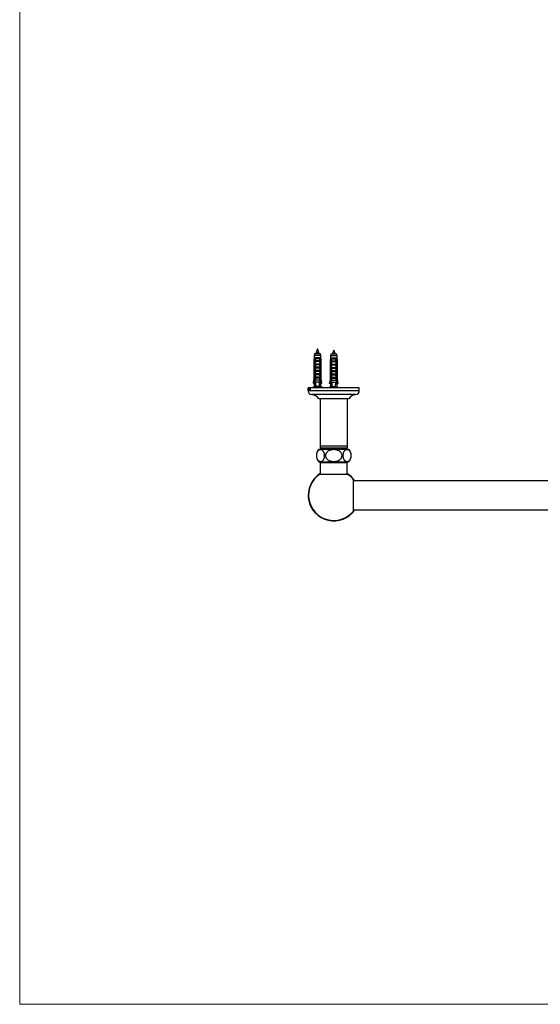
# Model space of a CAD drawing. Units: millimetres. Extents: x 120 to 2465, y 153 to 3444.
# Drawn here: x 120 to 731, y 153 to 1307 of the extents above; entities that cross this region are included whole.
import ezdxf

# ---------------------------------------------------------------- set-up
doc = ezdxf.new("R2010")
doc.units = ezdxf.units.MM
doc.header["$LTSCALE"] = 12

msp = doc.modelspace()

# ---------------------------------------------------------------- linework, layer by layer
at = {"color": 7, "linetype": 'Continuous', "lineweight": 18}
for p, q in [((120, 3444), (120, 152.9)), ((120, 152.9), (2400, 152.9))]:
    msp.add_line(p, q, dxfattribs=at)
at = {"color": 7, "linetype": 'Continuous', "lineweight": 25}
for p, q in [((465.8, 915.1), (465.4, 913.1)), ((465.4, 913.1), (465.4, 910.3)), ((473.3, 913.1), (465.4, 913.1)), ((472.8, 915.1), (465.8, 915.1)), ((469.3, 920.7), (467.7, 916.7)), ((467.7, 916.7), (467.7, 915.1)), ((470.9, 916.7), (467.7, 916.7)), ((470.9, 916.7), (469.3, 920.7)), ((470.9, 915.1), (470.9, 916.7)), ((473.3, 913.1), (472.8, 915.1)), ((473.3, 910.3), (473.3, 913.1)), ((484.8, 914.7), (484.4, 912.7)), ((484.4, 912.7), (484.4, 909.9)), ((492.3, 912.7), (484.4, 912.7)), ((491.8, 914.7), (484.8, 914.7)), ((488.3, 919.3), (486.7, 915.3)), ((486.7, 915.3), (486.7, 914.7)), ((489.9, 915.3), (486.7, 915.3)), ((489.9, 915.3), (488.3, 919.3)), ((489.9, 914.7), (489.9, 915.3)), ((492.3, 912.7), (491.8, 914.7)), ((492.3, 909.9), (492.3, 912.7)), ((465.4, 910.3), (465.1, 907.8)), ((465.1, 907.8), (465.1, 885.9)), ((465.4, 907.8), (465.1, 907.8)), ((465.8, 910.3), (465.4, 910.3)), ((465.4, 907.8), (465.4, 885.9)), ((466.4, 910.3), (465.8, 910.3)), ((466.2, 907.8), (466, 907.8)), ((466, 884.2), (466, 907.8)), ((466.2, 907.8), (466.2, 882.7)), ((466.2, 907.8), (466.6, 907.8)), ((466.3, 907.8), (466.5, 910.3)), ((466.5, 910.3), (466.4, 910.3)), ((466.4, 907.4), (466.6, 907.8)), ((466.4, 906.4), (466.4, 907.4)), ((466.4, 906.4), (472.2, 906.4)), ((466.4, 903.4), (472.2, 903.4)), ((466.4, 902.6), (466.4, 903.4)), ((466.4, 902.6), (472.2, 902.6)), ((472.1, 910.3), (466.5, 910.3)), ((466.6, 907.3), (472.1, 907.3)), ((471.5, 909.3), (467.2, 909.3)), ((471.3, 905.9), (467.4, 905.9)), ((471.3, 902.1), (467.4, 902.1)), ((472.3, 910.3), (472.1, 910.3)), ((472.3, 907.8), (472.1, 910.3)), ((472.1, 907.8), (472.2, 907.4)), ((472.1, 907.8), (472.4, 907.8)), ((472.2, 907.4), (472.2, 906.4)), ((472.2, 903.4), (472.2, 902.6)), ((472.9, 910.3), (472.3, 910.3)), ((472.4, 907.8), (472.4, 882.7)), ((472.7, 907.8), (472.4, 907.8)), ((472.7, 884.2), (472.7, 907.8)), ((473.3, 910.3), (472.9, 910.3)), ((473.2, 907.8), (473.2, 885.9)), ((473.6, 907.8), (473.2, 907.8)), ((473.6, 907.8), (473.3, 910.3)), ((473.6, 885.9), (473.6, 907.8)), ((484.4, 909.9), (484.1, 907.4)), ((484.1, 907.4), (484.1, 885.5)), ((484.4, 907.4), (484.1, 907.4)), ((484.8, 909.9), (484.4, 909.9)), ((484.4, 907.4), (484.4, 885.5)), ((485.4, 909.9), (484.8, 909.9)), ((485.2, 907.4), (485, 907.4)), ((485, 883.8), (485, 907.4)), ((485.2, 907.4), (485.2, 882.3)), ((485.2, 907.4), (485.6, 907.4)), ((485.3, 907.4), (485.5, 909.9)), ((485.5, 909.9), (485.4, 909.9)), ((485.4, 907), (485.6, 907.4)), ((485.4, 906), (485.4, 907)), ((485.4, 906), (491.2, 906)), ((485.4, 903), (491.2, 903)), ((485.4, 902.2), (485.4, 903)), ((485.4, 902.2), (491.2, 902.2)), ((491.1, 909.9), (485.5, 909.9)), ((485.6, 906.9), (491.1, 906.9)), ((490.5, 908.9), (486.2, 908.9)), ((490.3, 905.5), (486.4, 905.5)), ((490.3, 901.7), (486.4, 901.7)), ((491.3, 909.9), (491.1, 909.9)), ((491.3, 907.4), (491.1, 909.9)), ((491.1, 907.4), (491.2, 907)), ((491.1, 907.4), (491.4, 907.4)), ((491.2, 907), (491.2, 906)), ((491.2, 903), (491.2, 902.2)), ((491.9, 909.9), (491.3, 909.9)), ((491.4, 907.4), (491.4, 882.3)), ((491.7, 907.4), (491.4, 907.4)), ((491.7, 883.8), (491.7, 907.4)), ((492.3, 909.9), (491.9, 909.9)), ((492.6, 907.4), (492.2, 907.4)), ((492.2, 907.4), (492.2, 885.5)), ((492.6, 907.4), (492.3, 909.9)), ((492.6, 885.5), (492.6, 907.4)), ((466.4, 899.6), (472.2, 899.6)), ((466.4, 898.7), (466.4, 899.6)), ((466.4, 898.7), (472.2, 898.7)), ((466.4, 895.7), (472.2, 895.7)), ((466.4, 894.9), (466.4, 895.7)), ((466.4, 894.9), (472.2, 894.9)), ((466.4, 891.9), (472.2, 891.9)), ((466.4, 891), (466.4, 891.9)), ((466.4, 891), (472.2, 891)), ((471.3, 898.2), (467.4, 898.2)), ((471.3, 894.4), (467.4, 894.4)), ((471.3, 890.5), (467.4, 890.5)), ((472.2, 899.6), (472.2, 898.7)), ((472.2, 895.7), (472.2, 894.9)), ((472.2, 891.9), (472.2, 891)), ((485.4, 899.2), (491.2, 899.2)), ((485.4, 898.3), (485.4, 899.2)), ((485.4, 898.3), (491.2, 898.3)), ((485.4, 895.3), (491.2, 895.3)), ((485.4, 894.5), (485.4, 895.3)), ((485.4, 894.5), (491.2, 894.5)), ((485.4, 891.5), (491.2, 891.5)), ((485.4, 890.6), (485.4, 891.5)), ((485.4, 890.6), (491.2, 890.6)), ((490.3, 897.8), (486.4, 897.8)), ((490.3, 894), (486.4, 894)), ((490.3, 890.1), (486.4, 890.1)), ((491.2, 899.2), (491.2, 898.3)), ((491.2, 895.3), (491.2, 894.5)), ((491.2, 891.5), (491.2, 890.6)), ((465.1, 885.9), (464.2, 880.6)), ((464.2, 880.6), (464.5, 880.6)), ((466.1, 880.6), (464.5, 880.6)), ((465.1, 885.9), (465.4, 885.9)), ((465.4, 879.7), (465.4, 876.7)), ((465.4, 879.7), (466.1, 879.7)), ((466.2, 882.7), (465.9, 876)), ((466.2, 884.2), (466, 884.2)), ((466.1, 879.7), (466.1, 879.7)), ((466.7, 882.7), (466.2, 882.7)), ((466.4, 888), (472.2, 888)), ((466.4, 887.2), (466.4, 888)), ((466.4, 887.2), (472.2, 887.2)), ((472.2, 884.2), (466.4, 884.2)), ((466.7, 882.7), (467, 881.7)), ((471.7, 881.7), (467, 881.7)), ((471.3, 886.7), (467.4, 886.7)), ((471.7, 881.7), (472, 882.7)), ((472.4, 882.7), (472, 882.7)), ((472.2, 888), (472.2, 887.2)), ((472.7, 884.2), (472.4, 884.2)), ((472.4, 882.7), (472.8, 876)), ((472.5, 880.6), (474.1, 880.6)), ((472.6, 879.7), (472.6, 879.7)), ((473.3, 879.7), (472.6, 879.7)), ((473.2, 885.9), (473.6, 885.9)), ((473.3, 876.7), (473.3, 879.7)), ((474.4, 880.6), (473.6, 885.9)), ((474.4, 880.6), (474.1, 880.6)), ((484.1, 885.5), (483.2, 880.2)), ((483.2, 880.2), (483.5, 880.2)), ((485.1, 880.2), (483.5, 880.2)), ((484.1, 885.5), (484.4, 885.5)), ((484.4, 879.3), (484.4, 876.3)), ((484.4, 879.3), (485.1, 879.3)), ((485.2, 882.3), (484.9, 875.6)), ((485.2, 883.8), (485, 883.8)), ((485.1, 879.3), (485.1, 879.3)), ((485.7, 882.3), (485.2, 882.3)), ((485.4, 887.6), (491.2, 887.6)), ((485.4, 886.8), (485.4, 887.6)), ((485.4, 886.8), (491.2, 886.8)), ((491.2, 883.8), (485.4, 883.8)), ((485.7, 882.3), (486, 881.3)), ((490.7, 881.3), (486, 881.3)), ((490.3, 886.3), (486.4, 886.3)), ((490.7, 881.3), (491, 882.3)), ((491.4, 882.3), (491, 882.3)), ((491.2, 887.6), (491.2, 886.8)), ((491.7, 883.8), (491.4, 883.8)), ((491.4, 882.3), (491.8, 875.6)), ((491.5, 880.2), (493.1, 880.2)), ((491.6, 879.3), (491.6, 879.3)), ((492.3, 879.3), (491.6, 879.3)), ((492.2, 885.5), (492.6, 885.5)), ((492.3, 876.3), (492.3, 879.3)), ((493.4, 880.2), (492.6, 885.5)), ((493.4, 880.2), (493.1, 880.2)), ((458.3, 875.2), (458.3, 873)), ((518.3, 875.2), (458.3, 875.2)), ((458.3, 874.9), (458.4, 874.9)), ((458.3, 874.9), (458.3, 874.8)), ((458.3, 874.8), (458.4, 874.8)), ((458.4, 874.3), (458.3, 872.3)), ((458.3, 872.4), (458.3, 874.2)), ((458.3, 872.3), (458.3, 871.7)), ((458.4, 875), (458.5, 875)), ((458.4, 872.5), (458.4, 875)), ((458.4, 874.9), (458.4, 874.8)), ((458.5, 873.1), (458.4, 874.5)), ((458.4, 874.5), (458.4, 873.1)), ((458.4, 873.1), (458.5, 873.1)), ((458.4, 872.9), (458.4, 872.7)), ((458.5, 872.9), (458.4, 872.9)), ((458.4, 872), (458.4, 871.9)), ((458.4, 872), (458.4, 871.9)), ((458.4, 872), (458.4, 872)), ((458.4, 871.9), (458.4, 871.9)), ((458.5, 875), (458.6, 872.5)), ((458.5, 873.1), (458.5, 873.1)), ((458.5, 872.6), (458.5, 872.9)), ((458.5, 872.9), (458.5, 872.9)), ((458.5, 872.6), (458.5, 872.6)), ((458.5, 872.3), (458.6, 872.3)), ((458.5, 872), (458.5, 871.9)), ((458.5, 872), (458.6, 872)), ((458.6, 871.9), (458.5, 871.9)), ((458.6, 874.9), (459, 874.9)), ((458.6, 874.9), (458.6, 874.1)), ((458.6, 874.1), (458.6, 874.1)), ((458.6, 872), (458.6, 871.9)), ((458.8, 874.7), (458.7, 874.7)), ((458.7, 872), (458.7, 871.9)), ((458.7, 872), (458.9, 872)), ((458.9, 871.9), (458.7, 871.9)), ((458.8, 874.7), (458.8, 872.5)), ((458.8, 874.7), (458.8, 872.5)), ((458.9, 874.7), (458.8, 874.7)), ((458.8, 874.7), (458.8, 874.7)), ((458.9, 874.7), (459, 874.7)), ((458.9, 872), (458.9, 871.9)), ((459, 874.9), (459, 874.1)), ((459, 874.1), (459, 874.1)), ((459.1, 873.4), (459.2, 873.4)), ((459.4, 872.1), (459.7, 872.1)), ((459.5, 874.8), (459.7, 874.8)), ((459.7, 874.3), (459.6, 874.3)), ((459.6, 872.6), (459.7, 872.6)), ((459.7, 874.9), (459.7, 874.3)), ((459.7, 872.6), (459.7, 872)), ((459.9, 874.9), (460.2, 874.9)), ((459.9, 874.9), (459.9, 874.8)), ((459.9, 874.8), (460.2, 874.8)), ((459.9, 874.4), (459.9, 872.5)), ((459.9, 872), (459.9, 871.9)), ((459.9, 872), (460.2, 872)), ((460.2, 871.9), (459.9, 871.9)), ((460.1, 874.4), (460.1, 873.6)), ((460.1, 873.6), (460.6, 873.6)), ((460.1, 873.4), (460.1, 872.5)), ((460.6, 873.4), (460.1, 873.4)), ((460.2, 874.9), (460.2, 874.8)), ((460.2, 872), (460.2, 871.9)), ((460.4, 873.6), (460.4, 873.4)), ((460.5, 874.9), (460.8, 874.9)), ((460.5, 874.9), (460.5, 874.8)), ((460.5, 874.8), (460.8, 874.8)), ((460.5, 872), (460.5, 871.9)), ((460.5, 872), (460.8, 872)), ((460.8, 871.9), (460.5, 871.9)), ((460.6, 874.4), (460.6, 873.6)), ((460.6, 873.6), (460.7, 873.6)), ((460.6, 873.4), (460.6, 872.5)), ((460.6, 873.4), (460.7, 873.4)), ((460.7, 874.4), (460.7, 872.5)), ((460.8, 874.9), (460.8, 874.8)), ((460.8, 872), (460.8, 871.9)), ((465.4, 876.7), (464.1, 875.7)), ((474.6, 875.7), (464.1, 875.7)), ((466, 876.7), (465.4, 876.7)), ((467.3, 876.7), (465.9, 876)), ((471.4, 876.7), (467.3, 876.7)), ((467.7, 875.3), (467.7, 875.2)), ((470.9, 875.2), (470.9, 875.7)), ((472.8, 876), (471.4, 876.7)), ((473.3, 876.7), (472.7, 876.7)), ((474.6, 875.7), (473.3, 876.7)), ((484.4, 876.3), (483.1, 875.3)), ((493.6, 875.3), (483.1, 875.3)), ((485, 876.3), (484.4, 876.3)), ((486.3, 876.3), (484.9, 875.6)), ((490.4, 876.3), (486.3, 876.3)), ((486.7, 875.3), (486.7, 875.2)), ((491.8, 875.6), (490.4, 876.3)), ((492.3, 876.3), (491.7, 876.3)), ((493.6, 875.3), (492.3, 876.3)), ((518.3, 871.7), (518.3, 875.2)), ((505.8, 862.2), (470.8, 862.2)), ((472.3, 862.2), (472.3, 807.2)), ((504.3, 807.2), (504.3, 862.2)), ((470.8, 803.3), (505.8, 803.3)), ((472.3, 807.2), (472.3, 804.7)), ((472.3, 807.2), (504.3, 807.2)), ((472.3, 804.7), (504.3, 804.7)), ((473.3, 804.7), (473.3, 803.3)), ((503.3, 803.3), (503.3, 804.7)), ((504.3, 804.7), (504.3, 807.2)), ((470.8, 788.3), (505.8, 788.3)), ((472.4, 787.8), (472.4, 774.2)), ((472.4, 787.8), (504.2, 787.8)), ((475.1, 788.3), (475.1, 787.8)), ((501.5, 787.8), (501.5, 788.3)), ((504.2, 774.2), (504.2, 787.8)), ((472.4, 774.2), (504.2, 774.2)), ((511.3, 730.8), (511.3, 767.8)), ((1265.3, 766.3), (511.3, 766.3)), ((511.3, 732.3), (1265.3, 732.3))]:
    msp.add_line(p, q, dxfattribs=at)
at = {"color": 8, "linetype": 'Continuous', "lineweight": 25}
for p, q in [((518.3, 871.7), (458.3, 871.7)), ((458.4, 872.5), (458.4, 872.5)), ((458.8, 872.5), (458.8, 872.5)), ((459.9, 874.4), (460.1, 874.4)), ((459.9, 872.5), (460.1, 872.5)), ((460.6, 874.4), (460.7, 874.4)), ((460.6, 872.5), (460.7, 872.5)), ((514.1, 867.2), (462.6, 867.2))]:
    msp.add_line(p, q, dxfattribs=at)
at = {"color": 7, "linetype": 'Continuous', "lineweight": 25}
for centre, radius, start, end in [((462.8, 871.7), 4.5, 180, 266.3182), ((461.9, 856.7), 10.5, 31.39, 86.3182), ((514.8, 856.7), 10.5, 93.6818, 148.61), ((513.8, 871.7), 4.5, 273.6818, 0), ((478.9, 795.8), 11, 137.0141, 222.9859), ((497.8, 795.8), 11, 317.0141, 42.9859), ((488.3, 749.3), 30, 122.005, 325.4819), ((488.3, 749.3), 29.5, 122.6144, 321.2295), ((488.3, 749.3), 30, 34.5181, 57.9941), ((488.3, 749.3), 29.5, 38.7705, 57.3856)]:
    msp.add_arc(centre, radius, start, end, dxfattribs=at)
for centre, start_param, end_param in [((469.3, 951.1), 2.494951, 2.597491), ((469.3, 951.1), 3.685695, 3.788234), ((488.3, 950.7), 2.494951, 2.597491), ((488.3, 950.7), 3.685695, 3.788234)]:
    msp.add_ellipse(centre, major_axis=(0, 87), ratio=0.04541, start_param=start_param, end_param=end_param, dxfattribs=at)
for points, knots in [([(465.8, 910.3), (465.8, 910.2), (465.6, 909.3), (465.5, 908.5), (465.4, 907.8)], [0, 0, 0, 0, 0.139372, 1, 1, 1, 1]), ([(466, 907.8), (466.1, 908.5), (466.2, 909.3), (466.3, 910.2), (466.4, 910.3)], [0, 0, 0, 0, 0.866796, 1, 1, 1, 1]), ([(466.6, 907.3), (466.6, 907.3), (466.5, 907.3), (466.5, 907.3), (466.5, 907.4), (466.4, 907.4)], [0, 0, 0, 0, 0.345708, 0.690941, 1, 1, 1, 1]), ([(466.4, 903.4), (466.6, 903.8), (466.9, 904.7), (467.2, 905.5), (467.4, 905.9)], [0, 0, 0, 0, 0.499644, 1, 1, 1, 1]), ([(466.4, 899.6), (466.6, 900), (466.9, 900.8), (467.2, 901.7), (467.4, 902.1)], [0, 0, 0, 0, 0.499644, 1, 1, 1, 1]), ([(466.5, 910.3), (466.7, 910.1), (466.9, 909.8), (467.1, 909.5), (467.2, 909.3), (467.2, 909.3)], [0, 0, 0, 0, 0.510281, 0.994185, 1, 1, 1, 1]), ([(467.2, 909.3), (467.1, 908.9), (466.9, 908.2), (466.7, 907.6), (466.6, 907.3), (466.6, 907.3)], [0, 0, 0, 0, 0.67651, 0.894931, 1, 1, 1, 1]), ([(467.4, 905.9), (467.4, 906), (467.4, 906), (467.4, 906.1), (467.4, 906.2), (467.2, 906.3), (467, 906.4), (466.8, 906.4), (466.7, 906.4)], [0, 0, 0, 0, 0.083, 0.166289, 0.260827, 0.404944, 0.654446, 1, 1, 1, 1]), ([(467.4, 902.1), (467.4, 902.1), (467.4, 902.2), (467.4, 902.2), (467.4, 902.3), (467.2, 902.4), (467, 902.5), (466.8, 902.6), (466.7, 902.6)], [0, 0, 0, 0, 0.083, 0.166289, 0.260827, 0.404944, 0.654446, 1, 1, 1, 1]), ([(471.9, 906.4), (471.8, 906.4), (471.6, 906.4), (471.4, 906.3), (471.3, 906.2), (471.3, 906.1), (471.3, 906), (471.3, 906), (471.3, 905.9), (471.3, 905.9)], [0, 0, 0, 0, 0.3576031, 0.5786582, 0.7172951, 0.8145573, 0.8929556, 0.9715302, 1, 1, 1, 1]), ([(471.3, 905.9), (471.4, 905.7), (471.7, 904.8), (472, 904), (472.2, 903.4)], [0, 0, 0, 0, 0.323442, 1, 1, 1, 1]), ([(471.9, 902.6), (471.8, 902.6), (471.6, 902.5), (471.4, 902.4), (471.3, 902.3), (471.3, 902.3), (471.3, 902.2), (471.3, 902.1), (471.3, 902.1), (471.3, 902.1)], [0, 0, 0, 0, 0.357603, 0.578658, 0.717295, 0.814557, 0.892956, 0.97153, 1, 1, 1, 1]), ([(471.3, 902.1), (471.4, 901.8), (471.7, 901), (472, 900.1), (472.2, 899.6)], [0, 0, 0, 0, 0.323442, 1, 1, 1, 1]), ([(472.1, 910.3), (472, 910.1), (471.8, 909.8), (471.6, 909.5), (471.5, 909.3), (471.5, 909.3)], [0, 0, 0, 0, 0.460663, 0.994186, 1, 1, 1, 1]), ([(472.1, 907.3), (472.1, 907.3), (472, 907.6), (471.8, 908.2), (471.6, 908.9), (471.5, 909.3)], [0, 0, 0, 0, 0.105069, 0.32349, 1, 1, 1, 1]), ([(472.2, 907.4), (472.2, 907.4), (472.2, 907.3), (472.1, 907.3), (472.1, 907.3), (472.1, 907.3)], [0, 0, 0, 0, 0.360441, 0.724545, 1, 1, 1, 1]), ([(472.7, 907.8), (472.6, 908.5), (472.5, 909.3), (472.3, 910.2), (472.3, 910.3)], [0, 0, 0, 0, 0.866796, 1, 1, 1, 1]), ([(472.9, 910.3), (472.9, 910.2), (473, 909.3), (473.1, 908.5), (473.2, 907.8)], [0, 0, 0, 0, 0.139372, 1, 1, 1, 1]), ([(484.8, 909.9), (484.8, 909.8), (484.6, 908.9), (484.5, 908.1), (484.4, 907.4)], [0, 0, 0, 0, 0.139372, 1, 1, 1, 1]), ([(485, 907.4), (485.1, 908.1), (485.2, 908.9), (485.3, 909.8), (485.4, 909.9)], [0, 0, 0, 0, 0.866796, 1, 1, 1, 1]), ([(485.6, 906.9), (485.6, 906.9), (485.5, 906.9), (485.5, 906.9), (485.5, 907), (485.4, 907)], [0, 0, 0, 0, 0.345708, 0.690941, 1, 1, 1, 1]), ([(485.4, 903), (485.6, 903.4), (485.9, 904.3), (486.2, 905.1), (486.4, 905.5)], [0, 0, 0, 0, 0.499644, 1, 1, 1, 1]), ([(485.4, 899.2), (485.6, 899.6), (485.9, 900.4), (486.2, 901.3), (486.4, 901.7)], [0, 0, 0, 0, 0.499644, 1, 1, 1, 1]), ([(485.5, 909.9), (485.7, 909.7), (485.9, 909.4), (486.1, 909.1), (486.2, 908.9), (486.2, 908.9)], [0, 0, 0, 0, 0.510281, 0.994185, 1, 1, 1, 1]), ([(486.2, 908.9), (486.1, 908.5), (485.9, 907.8), (485.7, 907.2), (485.6, 906.9), (485.6, 906.9)], [0, 0, 0, 0, 0.67651, 0.894931, 1, 1, 1, 1]), ([(486.4, 905.5), (486.4, 905.6), (486.4, 905.6), (486.4, 905.7), (486.4, 905.8), (486.2, 905.9), (486, 906), (485.8, 906), (485.7, 906)], [0, 0, 0, 0, 0.083, 0.166289, 0.260827, 0.404944, 0.654446, 1, 1, 1, 1]), ([(486.4, 901.7), (486.4, 901.7), (486.4, 901.8), (486.4, 901.8), (486.4, 901.9), (486.2, 902), (486, 902.1), (485.8, 902.2), (485.7, 902.2)], [0, 0, 0, 0, 0.083, 0.166289, 0.260827, 0.404944, 0.654446, 1, 1, 1, 1]), ([(490.9, 906), (490.8, 906), (490.6, 906), (490.4, 905.9), (490.3, 905.8), (490.3, 905.7), (490.3, 905.6), (490.3, 905.6), (490.3, 905.5), (490.3, 905.5)], [0, 0, 0, 0, 0.3576031, 0.5786582, 0.7172951, 0.8145573, 0.8929556, 0.9715302, 1, 1, 1, 1]), ([(490.3, 905.5), (490.4, 905.3), (490.7, 904.4), (491, 903.6), (491.2, 903)], [0, 0, 0, 0, 0.323442, 1, 1, 1, 1]), ([(490.9, 902.2), (490.8, 902.2), (490.6, 902.1), (490.4, 902), (490.3, 901.9), (490.3, 901.9), (490.3, 901.8), (490.3, 901.7), (490.3, 901.7), (490.3, 901.7)], [0, 0, 0, 0, 0.357603, 0.578658, 0.717295, 0.814557, 0.892956, 0.97153, 1, 1, 1, 1]), ([(490.3, 901.7), (490.4, 901.4), (490.7, 900.6), (491, 899.7), (491.2, 899.2)], [0, 0, 0, 0, 0.323442, 1, 1, 1, 1]), ([(491.1, 909.9), (491, 909.7), (490.8, 909.4), (490.6, 909.1), (490.5, 908.9), (490.5, 908.9)], [0, 0, 0, 0, 0.460663, 0.994186, 1, 1, 1, 1]), ([(491.1, 906.9), (491.1, 906.9), (491, 907.2), (490.8, 907.8), (490.6, 908.5), (490.5, 908.9)], [0, 0, 0, 0, 0.105069, 0.32349, 1, 1, 1, 1]), ([(491.2, 907), (491.2, 907), (491.2, 906.9), (491.1, 906.9), (491.1, 906.9), (491.1, 906.9)], [0, 0, 0, 0, 0.360441, 0.724545, 1, 1, 1, 1]), ([(491.7, 907.4), (491.6, 908.1), (491.5, 908.9), (491.3, 909.8), (491.3, 909.9)], [0, 0, 0, 0, 0.866796, 1, 1, 1, 1]), ([(491.9, 909.9), (491.9, 909.8), (492, 908.9), (492.1, 908.1), (492.2, 907.4)], [0, 0, 0, 0, 0.139372, 1, 1, 1, 1]), ([(466.4, 895.7), (466.6, 896.1), (466.9, 897), (467.2, 897.8), (467.4, 898.2)], [0, 0, 0, 0, 0.499644, 1, 1, 1, 1]), ([(466.4, 891.9), (466.6, 892.3), (466.9, 893.1), (467.2, 894), (467.4, 894.4)], [0, 0, 0, 0, 0.499644, 1, 1, 1, 1]), ([(466.4, 888), (466.6, 888.4), (466.9, 889.3), (467.2, 890.1), (467.4, 890.5)], [0, 0, 0, 0, 0.499644, 1, 1, 1, 1]), ([(467.4, 898.2), (467.4, 898.3), (467.4, 898.3), (467.4, 898.4), (467.4, 898.5), (467.2, 898.6), (467, 898.7), (466.8, 898.7), (466.7, 898.7)], [0, 0, 0, 0, 0.0830004, 0.1662891, 0.2608269, 0.4049438, 0.6544456, 1, 1, 1, 1]), ([(467.4, 894.4), (467.4, 894.4), (467.4, 894.5), (467.4, 894.5), (467.4, 894.6), (467.2, 894.7), (467, 894.8), (466.8, 894.9), (466.7, 894.9)], [0, 0, 0, 0, 0.0830004, 0.1662891, 0.2608269, 0.4049438, 0.6544456, 1, 1, 1, 1]), ([(467.4, 890.5), (467.4, 890.6), (467.4, 890.6), (467.4, 890.7), (467.4, 890.8), (467.2, 890.9), (467, 891), (466.8, 891), (466.7, 891)], [0, 0, 0, 0, 0.083, 0.166289, 0.260827, 0.404944, 0.654446, 1, 1, 1, 1]), ([(471.9, 898.7), (471.8, 898.7), (471.6, 898.7), (471.4, 898.6), (471.3, 898.5), (471.3, 898.4), (471.3, 898.3), (471.3, 898.3), (471.3, 898.2), (471.3, 898.2)], [0, 0, 0, 0, 0.357603, 0.578658, 0.717295, 0.814557, 0.892956, 0.97153, 1, 1, 1, 1]), ([(471.3, 898.2), (471.4, 898), (471.7, 897.1), (472, 896.3), (472.2, 895.7)], [0, 0, 0, 0, 0.323442, 1, 1, 1, 1]), ([(471.9, 894.9), (471.8, 894.9), (471.6, 894.8), (471.4, 894.7), (471.3, 894.6), (471.3, 894.6), (471.3, 894.5), (471.3, 894.4), (471.3, 894.4), (471.3, 894.4)], [0, 0, 0, 0, 0.357603, 0.578658, 0.717295, 0.814557, 0.892956, 0.97153, 1, 1, 1, 1]), ([(471.3, 894.4), (471.4, 894.1), (471.7, 893.3), (472, 892.4), (472.2, 891.9)], [0, 0, 0, 0, 0.323442, 1, 1, 1, 1]), ([(471.9, 891), (471.8, 891), (471.6, 891), (471.4, 890.9), (471.3, 890.8), (471.3, 890.7), (471.3, 890.6), (471.3, 890.6), (471.3, 890.5), (471.3, 890.5)], [0, 0, 0, 0, 0.3576031, 0.5786582, 0.7172951, 0.8145573, 0.8929556, 0.9715302, 1, 1, 1, 1]), ([(471.3, 890.5), (471.4, 890.3), (471.7, 889.4), (472, 888.6), (472.2, 888)], [0, 0, 0, 0, 0.323442, 1, 1, 1, 1]), ([(485.4, 895.3), (485.6, 895.7), (485.9, 896.6), (486.2, 897.4), (486.4, 897.8)], [0, 0, 0, 0, 0.499644, 1, 1, 1, 1]), ([(485.4, 891.5), (485.6, 891.9), (485.9, 892.7), (486.2, 893.6), (486.4, 894)], [0, 0, 0, 0, 0.499644, 1, 1, 1, 1]), ([(485.4, 887.6), (485.6, 888), (485.9, 888.9), (486.2, 889.7), (486.4, 890.1)], [0, 0, 0, 0, 0.499644, 1, 1, 1, 1]), ([(486.4, 897.8), (486.4, 897.9), (486.4, 897.9), (486.4, 898), (486.4, 898.1), (486.2, 898.2), (486, 898.3), (485.8, 898.3), (485.7, 898.3)], [0, 0, 0, 0, 0.0830004, 0.1662891, 0.2608269, 0.4049438, 0.6544456, 1, 1, 1, 1]), ([(486.4, 894), (486.4, 894), (486.4, 894.1), (486.4, 894.1), (486.4, 894.2), (486.2, 894.3), (486, 894.4), (485.8, 894.5), (485.7, 894.5)], [0, 0, 0, 0, 0.0830004, 0.1662891, 0.2608269, 0.4049438, 0.6544456, 1, 1, 1, 1]), ([(486.4, 890.1), (486.4, 890.2), (486.4, 890.2), (486.4, 890.3), (486.4, 890.4), (486.2, 890.5), (486, 890.6), (485.8, 890.6), (485.7, 890.6)], [0, 0, 0, 0, 0.083, 0.166289, 0.260827, 0.404944, 0.654446, 1, 1, 1, 1]), ([(490.9, 898.3), (490.8, 898.3), (490.6, 898.3), (490.4, 898.2), (490.3, 898.1), (490.3, 898), (490.3, 897.9), (490.3, 897.9), (490.3, 897.8), (490.3, 897.8)], [0, 0, 0, 0, 0.357603, 0.578658, 0.717295, 0.814557, 0.892956, 0.97153, 1, 1, 1, 1]), ([(490.3, 897.8), (490.4, 897.6), (490.7, 896.7), (491, 895.9), (491.2, 895.3)], [0, 0, 0, 0, 0.323442, 1, 1, 1, 1]), ([(490.9, 894.5), (490.8, 894.5), (490.6, 894.4), (490.4, 894.3), (490.3, 894.2), (490.3, 894.2), (490.3, 894.1), (490.3, 894), (490.3, 894), (490.3, 894)], [0, 0, 0, 0, 0.357603, 0.578658, 0.717295, 0.814557, 0.892956, 0.97153, 1, 1, 1, 1]), ([(490.3, 894), (490.4, 893.7), (490.7, 892.9), (491, 892), (491.2, 891.5)], [0, 0, 0, 0, 0.323442, 1, 1, 1, 1]), ([(490.9, 890.6), (490.8, 890.6), (490.6, 890.6), (490.4, 890.5), (490.3, 890.4), (490.3, 890.3), (490.3, 890.2), (490.3, 890.2), (490.3, 890.1), (490.3, 890.1)], [0, 0, 0, 0, 0.3576031, 0.5786582, 0.7172951, 0.8145573, 0.8929556, 0.9715302, 1, 1, 1, 1]), ([(490.3, 890.1), (490.4, 889.9), (490.7, 889), (491, 888.2), (491.2, 887.6)], [0, 0, 0, 0, 0.323442, 1, 1, 1, 1]), ([(464.5, 880.6), (464.8, 882.1), (465.1, 883.9), (465.4, 885.6), (465.4, 885.9)], [0, 0, 0, 0, 0.862995, 1, 1, 1, 1]), ([(466.2, 882.6), (466.2, 883), (466.1, 883.5), (466, 884.1), (466, 884.2)], [0, 0, 0, 0, 0.814375, 1, 1, 1, 1]), ([(466.4, 884.2), (466.6, 884.6), (466.9, 885.4), (467.2, 886.3), (467.4, 886.7)], [0, 0, 0, 0, 0.499644, 1, 1, 1, 1]), ([(466.7, 882.7), (466.7, 882.9), (466.6, 883.4), (466.5, 883.9), (466.4, 884.2)], [0, 0, 0, 0, 0.444225, 1, 1, 1, 1]), ([(467.4, 886.7), (467.4, 886.7), (467.4, 886.8), (467.4, 886.8), (467.4, 886.9), (467.2, 887), (467, 887.1), (466.8, 887.2), (466.7, 887.2)], [0, 0, 0, 0, 0.0830004, 0.1662891, 0.2608269, 0.4049438, 0.6544456, 1, 1, 1, 1]), ([(471.9, 887.2), (471.8, 887.2), (471.6, 887.1), (471.4, 887), (471.3, 886.9), (471.3, 886.9), (471.3, 886.8), (471.3, 886.7), (471.3, 886.7), (471.3, 886.7)], [0, 0, 0, 0, 0.357603, 0.578658, 0.717295, 0.814557, 0.892956, 0.97153, 1, 1, 1, 1]), ([(471.3, 886.7), (471.4, 886.4), (471.7, 885.6), (472, 884.7), (472.2, 884.2)], [0, 0, 0, 0, 0.323442, 1, 1, 1, 1]), ([(472.2, 884.2), (472.2, 883.9), (472.1, 883.4), (472, 882.9), (472, 882.7)], [0, 0, 0, 0, 0.555775, 1, 1, 1, 1]), ([(472.5, 882.6), (472.5, 883), (472.6, 883.5), (472.7, 884.1), (472.7, 884.2)], [0, 0, 0, 0, 0.814375, 1, 1, 1, 1]), ([(474.1, 880.6), (473.9, 882.1), (473.6, 883.9), (473.3, 885.6), (473.2, 885.9)], [0, 0, 0, 0, 0.862995, 1, 1, 1, 1]), ([(483.5, 880.2), (483.8, 881.7), (484.1, 883.5), (484.4, 885.2), (484.4, 885.5)], [0, 0, 0, 0, 0.862995, 1, 1, 1, 1]), ([(485.2, 882.2), (485.2, 882.6), (485.1, 883.1), (485, 883.7), (485, 883.8)], [0, 0, 0, 0, 0.814375, 1, 1, 1, 1]), ([(485.4, 883.8), (485.6, 884.2), (485.9, 885), (486.2, 885.9), (486.4, 886.3)], [0, 0, 0, 0, 0.499644, 1, 1, 1, 1]), ([(485.7, 882.3), (485.7, 882.5), (485.6, 883), (485.5, 883.5), (485.4, 883.8)], [0, 0, 0, 0, 0.444225, 1, 1, 1, 1]), ([(486.4, 886.3), (486.4, 886.3), (486.4, 886.4), (486.4, 886.4), (486.4, 886.5), (486.2, 886.6), (486, 886.7), (485.8, 886.8), (485.7, 886.8)], [0, 0, 0, 0, 0.0830004, 0.1662891, 0.2608269, 0.4049438, 0.6544456, 1, 1, 1, 1]), ([(490.9, 886.8), (490.8, 886.8), (490.6, 886.7), (490.4, 886.6), (490.3, 886.5), (490.3, 886.5), (490.3, 886.4), (490.3, 886.3), (490.3, 886.3), (490.3, 886.3)], [0, 0, 0, 0, 0.357603, 0.578658, 0.717295, 0.814557, 0.892956, 0.97153, 1, 1, 1, 1]), ([(490.3, 886.3), (490.4, 886), (490.7, 885.2), (491, 884.3), (491.2, 883.8)], [0, 0, 0, 0, 0.323442, 1, 1, 1, 1]), ([(491.2, 883.8), (491.2, 883.5), (491.1, 883), (491, 882.5), (491, 882.3)], [0, 0, 0, 0, 0.555775, 1, 1, 1, 1]), ([(491.5, 882.2), (491.5, 882.6), (491.6, 883.1), (491.7, 883.7), (491.7, 883.8)], [0, 0, 0, 0, 0.814375, 1, 1, 1, 1]), ([(493.1, 880.2), (492.9, 881.7), (492.6, 883.5), (492.3, 885.2), (492.2, 885.5)], [0, 0, 0, 0, 0.862995, 1, 1, 1, 1]), ([(458.3, 874.8), (458.3, 874.8), (458.3, 874.8), (458.3, 874.7), (458.3, 874.7), (458.3, 874.6), (458.3, 874.6), (458.3, 874.5)], [0, 0, 0, 0, 0.401459, 0.546288, 0.692169, 0.878765, 1, 1, 1, 1]), ([(458.3, 874.5), (458.3, 874.5), (458.3, 874.5), (458.3, 874.4), (458.3, 874.3), (458.3, 874.2)], [0, 0, 0, 0, 0.25154, 0.503265, 1, 1, 1, 1]), ([(458.4, 874.3), (458.4, 874.4), (458.4, 874.5), (458.4, 874.6), (458.4, 874.7), (458.4, 874.8), (458.4, 874.8), (458.4, 874.8)], [0, 0, 0, 0, 0.259531, 0.513648, 0.720875, 0.93217, 1, 1, 1, 1]), ([(458.4, 872.3), (458.4, 872.3), (458.4, 872.4), (458.4, 872.5), (458.4, 872.7), (458.4, 872.7)], [0, 0, 0, 0, 0.251021, 0.502302, 1, 1, 1, 1]), ([(458.4, 872.5), (458.4, 872.5), (458.4, 872.4), (458.4, 872.2), (458.4, 872.1), (458.4, 872.1), (458.4, 872), (458.4, 872)], [0, 0, 0, 0, 0.258749, 0.517841, 0.779661, 0.958809, 1, 1, 1, 1]), ([(458.4, 872), (458.4, 872.1), (458.4, 872.1), (458.4, 872.1), (458.4, 872.2), (458.4, 872.2), (458.4, 872.3), (458.4, 872.3)], [0, 0, 0, 0, 0.357341, 0.5234142, 0.664302, 0.8434774, 1, 1, 1, 1]), ([(458.5, 872.6), (458.5, 872.6), (458.5, 872.6), (458.5, 872.4), (458.5, 872.3), (458.5, 872.3)], [0, 0, 0, 0, 0.2515882, 0.5032545, 1, 1, 1, 1]), ([(458.5, 872.3), (458.5, 872.3), (458.5, 872.2), (458.5, 872.1), (458.5, 872.1), (458.5, 872.1), (458.5, 872.1), (458.5, 872)], [0, 0, 0, 0, 0.217082, 0.355326, 0.49361, 0.704708, 1, 1, 1, 1]), ([(458.6, 874.1), (458.6, 874.2), (458.7, 874.3), (458.7, 874.5), (458.7, 874.6), (458.7, 874.7), (458.7, 874.7), (458.7, 874.7), (458.7, 874.7)], [0, 0, 0, 0, 0.25605, 0.51995, 0.649071, 0.759178, 0.894535, 1, 1, 1, 1]), ([(458.6, 872), (458.6, 872.1), (458.6, 872.1), (458.6, 872.2), (458.6, 872.3), (458.6, 872.4), (458.6, 872.5)], [0, 0, 0, 0, 0.218119, 0.388997, 0.638482, 1, 1, 1, 1]), ([(458.8, 872.5), (458.8, 872.4), (458.8, 872.3), (458.8, 872.2), (458.8, 872.1), (458.7, 872.1), (458.7, 872.1), (458.7, 872)], [0, 0, 0, 0, 0.2506432, 0.5037314, 0.6252215, 0.7465165, 1, 1, 1, 1]), ([(458.9, 872), (458.9, 872.1), (458.9, 872.1), (458.9, 872.1), (458.9, 872.2), (458.8, 872.3), (458.8, 872.4), (458.8, 872.5)], [0, 0, 0, 0, 0.270297, 0.394976, 0.519978, 0.712593, 1, 1, 1, 1]), ([(458.9, 874.7), (458.9, 874.7), (458.9, 874.7), (458.9, 874.7), (459, 874.6), (459, 874.4), (459, 874.2), (459, 874.1)], [0, 0, 0, 0, 0.169455, 0.28488, 0.39945, 0.598905, 1, 1, 1, 1]), ([(459.5, 875), (459.4, 874.9), (459.3, 874.9), (459.2, 874.7), (459.2, 874.4), (459.1, 873.9), (459.1, 873.6), (459.1, 873.4)], [0, 0, 0, 0, 0.2244496, 0.3909668, 0.5573801, 0.7760753, 1, 1, 1, 1]), ([(459.1, 873.4), (459.1, 873.3), (459.1, 873), (459.2, 872.6), (459.2, 872.3), (459.3, 872), (459.3, 871.9), (459.4, 871.9), (459.4, 871.9)], [0, 0, 0, 0, 0.179295, 0.357672, 0.520216, 0.684111, 0.833099, 1, 1, 1, 1]), ([(459.2, 873.4), (459.2, 873.7), (459.3, 874), (459.3, 874.4), (459.3, 874.6), (459.4, 874.7), (459.4, 874.8), (459.5, 874.8), (459.5, 874.8)], [0, 0, 0, 0, 0.3958476, 0.5758106, 0.7291524, 0.8568443, 0.9840879, 1, 1, 1, 1]), ([(459.4, 872.1), (459.4, 872.1), (459.4, 872.1), (459.3, 872.2), (459.3, 872.4), (459.3, 872.7), (459.2, 873), (459.2, 873.3), (459.2, 873.4)], [0, 0, 0, 0, 0.129534, 0.24377, 0.357679, 0.55181, 0.775457, 1, 1, 1, 1]), ([(459.6, 872.6), (459.6, 872.5), (459.6, 872.4), (459.6, 872.2), (459.5, 872.1), (459.5, 872.1), (459.4, 872.1)], [0, 0, 0, 0, 0.3742103, 0.5578468, 0.7422739, 1, 1, 1, 1]), ([(459.4, 871.9), (459.4, 871.9), (459.5, 871.9), (459.6, 871.9), (459.6, 872), (459.7, 872)], [0, 0, 0, 0, 0.250653, 0.501393, 1, 1, 1, 1]), ([(459.7, 874.9), (459.7, 874.9), (459.6, 874.9), (459.6, 875), (459.5, 875), (459.5, 875)], [0, 0, 0, 0, 0.2506675, 0.501431, 1, 1, 1, 1]), ([(459.5, 874.8), (459.5, 874.8), (459.5, 874.7), (459.6, 874.7), (459.6, 874.5), (459.6, 874.4), (459.6, 874.3), (459.6, 874.3)], [0, 0, 0, 0, 0.273321, 0.4572, 0.640584, 0.947119, 1, 1, 1, 1]), ([(459.9, 874.8), (459.9, 874.8), (459.9, 874.8), (459.9, 874.7), (459.9, 874.6), (459.9, 874.5), (459.9, 874.4), (459.9, 874.4)], [0, 0, 0, 0, 0.334531, 0.437259, 0.53981, 0.874803, 1, 1, 1, 1]), ([(459.9, 872.5), (459.9, 872.4), (459.9, 872.3), (459.9, 872.2), (459.9, 872.1), (459.9, 872.1), (459.9, 872.1), (459.9, 872)], [0, 0, 0, 0, 0.258147, 0.518382, 0.636758, 0.755113, 1, 1, 1, 1]), ([(460.1, 874.4), (460.1, 874.4), (460.1, 874.5), (460.1, 874.6), (460.1, 874.7), (460.1, 874.7), (460.2, 874.8), (460.2, 874.8), (460.2, 874.8)], [0, 0, 0, 0, 0.325059, 0.472869, 0.57787, 0.683715, 0.839958, 1, 1, 1, 1]), ([(460.2, 872), (460.2, 872.1), (460.1, 872.1), (460.1, 872.2), (460.1, 872.3), (460.1, 872.4), (460.1, 872.5)], [0, 0, 0, 0, 0.340997, 0.43998, 0.564102, 1, 1, 1, 1]), ([(460.5, 874.8), (460.5, 874.8), (460.5, 874.8), (460.5, 874.7), (460.5, 874.6), (460.6, 874.5), (460.6, 874.4), (460.6, 874.4)], [0, 0, 0, 0, 0.251709, 0.376646, 0.501604, 0.74974, 1, 1, 1, 1]), ([(460.6, 872.5), (460.6, 872.5), (460.6, 872.4), (460.6, 872.3), (460.5, 872.2), (460.5, 872.2), (460.5, 872.1), (460.5, 872.1), (460.5, 872.1), (460.5, 872)], [0, 0, 0, 0, 0.1259616, 0.251866, 0.5023928, 0.5675019, 0.6274397, 0.7513605, 1, 1, 1, 1]), ([(460.7, 874.4), (460.7, 874.4), (460.7, 874.4), (460.7, 874.5), (460.7, 874.5), (460.7, 874.6), (460.8, 874.7), (460.8, 874.8), (460.8, 874.8), (460.8, 874.8)], [0, 0, 0, 0, 0.082212, 0.125258, 0.250488, 0.49986, 0.624911, 0.749601, 1, 1, 1, 1]), ([(460.8, 872), (460.8, 872.1), (460.8, 872.1), (460.8, 872.1), (460.7, 872.2), (460.7, 872.3), (460.7, 872.4), (460.7, 872.5)], [0, 0, 0, 0, 0.311166, 0.410932, 0.510568, 0.694286, 1, 1, 1, 1]), ([(469.3, 875.2), (469.1, 875.2), (468.5, 875.3), (467.7, 875.4), (467.1, 875.5), (466.8, 875.6), (466.7, 875.6), (466.7, 875.7), (466.7, 875.7)], [0, 0, 0, 0, 0.201047, 0.414745, 0.627714, 0.841971, 0.998176, 1, 1, 1, 1]), ([(467.1, 875.5), (467.3, 875.4), (467.6, 875.3), (467.9, 875.2), (468, 875.2)], [0, 0, 0, 0, 0.53408, 1, 1, 1, 1]), ([(470.7, 875.2), (470.6, 875.2), (470.4, 875.3), (469.9, 875.4), (469.4, 875.5), (468.9, 875.6), (468.6, 875.6), (468.5, 875.7)], [0, 0, 0, 0, 0.208163, 0.417865, 0.626482, 0.835568, 1, 1, 1, 1]), ([(489.6, 875.2), (489.5, 875.2), (489.4, 875.2), (489.2, 875.3), (489.2, 875.3)], [0, 0, 0, 0, 0.86303, 1, 1, 1, 1]), ([(490.7, 875.2), (490.8, 875.2), (490.9, 875.2), (490.9, 875.3), (490.9, 875.3)], [0, 0, 0, 0, 0.669065, 1, 1, 1, 1]), ([(477.6, 795.8), (477.6, 795.5), (477.6, 794.8), (477.4, 793.7), (477.2, 792.8), (476.8, 791.9), (476.4, 791.1), (475.9, 790.4), (475.4, 789.9), (474.8, 789.5), (474.2, 789.1), (473.5, 789), (472.9, 788.9), (472.3, 788.9), (471.5, 789.1), (470.9, 789.4), (470.3, 789.8), (469.8, 790.2), (469.3, 790.8), (468.8, 791.6), (468.4, 792.5), (468.2, 793.4), (468, 794.4), (467.9, 795.4), (467.9, 796.4), (468, 797.3), (468.2, 798.1), (468.4, 798.9), (468.7, 799.7), (469.1, 800.5), (469.6, 801.3), (470.2, 801.8), (470.8, 802.2), (471.3, 802.5), (471.9, 802.6), (472.4, 802.7), (472.9, 802.8), (473.5, 802.7), (474, 802.5), (474.6, 802.3), (475.3, 801.8), (476, 801.1), (476.5, 800.3), (476.9, 799.5), (477.2, 798.6), (477.5, 797.7), (477.6, 796.8), (477.6, 796.1), (477.6, 795.8)], [0, 0, 0, 0, 0.0197741, 0.0403631, 0.0601177, 0.0804731, 0.1052192, 0.1306731, 0.1478965, 0.165124, 0.2005071, 0.2229722, 0.2454396, 0.2685581, 0.2916748, 0.3267851, 0.3447822, 0.3627748, 0.3875896, 0.4129916, 0.4328085, 0.4531483, 0.4729939, 0.4936084, 0.5107968, 0.5285248, 0.5451504, 0.5621808, 0.5804628, 0.5991195, 0.6272607, 0.6562018, 0.6759506, 0.6957037, 0.7160065, 0.7363111, 0.7566759, 0.7770403, 0.7978972, 0.818751, 0.8492084, 0.8803538, 0.9033721, 0.9269628, 0.9456538, 0.9648491, 0.9821596, 1, 1, 1, 1]), ([(488.3, 788.9), (487.9, 788.9), (486.9, 788.9), (485.5, 789.2), (484.1, 789.5), (482.7, 790.1), (481.4, 790.8), (480.4, 791.7), (479.7, 792.5), (479.2, 793.4), (478.8, 794.3), (478.6, 795.3), (478.6, 796.2), (478.8, 797.2), (479.1, 798), (479.5, 798.8), (480.1, 799.6), (481, 800.5), (482, 801.2), (483.1, 801.7), (484.2, 802.2), (485.5, 802.5), (486.9, 802.7), (488.5, 802.8), (490, 802.7), (491.4, 802.4), (492.7, 802.1), (493.9, 801.6), (495.1, 800.9), (496.1, 800.2), (496.8, 799.3), (497.4, 798.4), (497.9, 797.4), (498.1, 796.3), (498.1, 795.4), (497.9, 794.5), (497.6, 793.6), (497.2, 792.8), (496.6, 792), (495.8, 791.2), (494.7, 790.5), (493.4, 789.8), (492.1, 789.4), (490.7, 789.1), (489.5, 788.9), (488.7, 788.9), (488.3, 788.9)], [0, 0, 0, 0, 0.027213, 0.054491, 0.081677, 0.110942, 0.140168, 0.162398, 0.184603, 0.203031, 0.221446, 0.239956, 0.258462, 0.27532, 0.292185, 0.309439, 0.326704, 0.351198, 0.375725, 0.398275, 0.420909, 0.443495, 0.473564, 0.503734, 0.533814, 0.558481, 0.583204, 0.607836, 0.633475, 0.659082, 0.679527, 0.699952, 0.720558, 0.741148, 0.758755, 0.776366, 0.793153, 0.80995, 0.828247, 0.846557, 0.874582, 0.90265, 0.928856, 0.955159, 0.981401, 1, 1, 1, 1]), ([(499.1, 795.8), (499.1, 796.2), (499.1, 796.9), (499.3, 797.9), (499.5, 798.8), (499.9, 799.8), (500.3, 800.6), (500.8, 801.2), (501.3, 801.7), (501.9, 802.2), (502.5, 802.5), (503.2, 802.7), (503.8, 802.8), (504.4, 802.7), (505.1, 802.6), (505.8, 802.3), (506.4, 801.9), (506.9, 801.4), (507.4, 800.8), (507.9, 800), (508.2, 799.1), (508.5, 798.2), (508.7, 797.2), (508.8, 796.2), (508.8, 795.2), (508.7, 794.3), (508.5, 793.5), (508.3, 792.7), (508, 792), (507.6, 791.2), (507, 790.4), (506.4, 789.8), (505.9, 789.4), (505.3, 789.2), (504.8, 789), (504.3, 788.9), (503.8, 788.9), (503.2, 789), (502.7, 789.1), (502, 789.4), (501.4, 789.8), (500.7, 790.5), (500.1, 791.4), (499.7, 792.2), (499.4, 793.1), (499.2, 794), (499.1, 794.9), (499.1, 795.5), (499.1, 795.8)], [0, 0, 0, 0, 0.019774, 0.040363, 0.060118, 0.080473, 0.105219, 0.130673, 0.147896, 0.165124, 0.200507, 0.222972, 0.24544, 0.268558, 0.291675, 0.326785, 0.344782, 0.362775, 0.38759, 0.412992, 0.432808, 0.453148, 0.472994, 0.493608, 0.510797, 0.528525, 0.54515, 0.562181, 0.580463, 0.59912, 0.627261, 0.656202, 0.675951, 0.695704, 0.716006, 0.736311, 0.756676, 0.77704, 0.797897, 0.818751, 0.849208, 0.880354, 0.903372, 0.926963, 0.945654, 0.964849, 0.98216, 1, 1, 1, 1])]:
    msp.add_open_spline(points, degree=3, knots=knots, dxfattribs=at)

doc.saveas('drawing.dxf')
